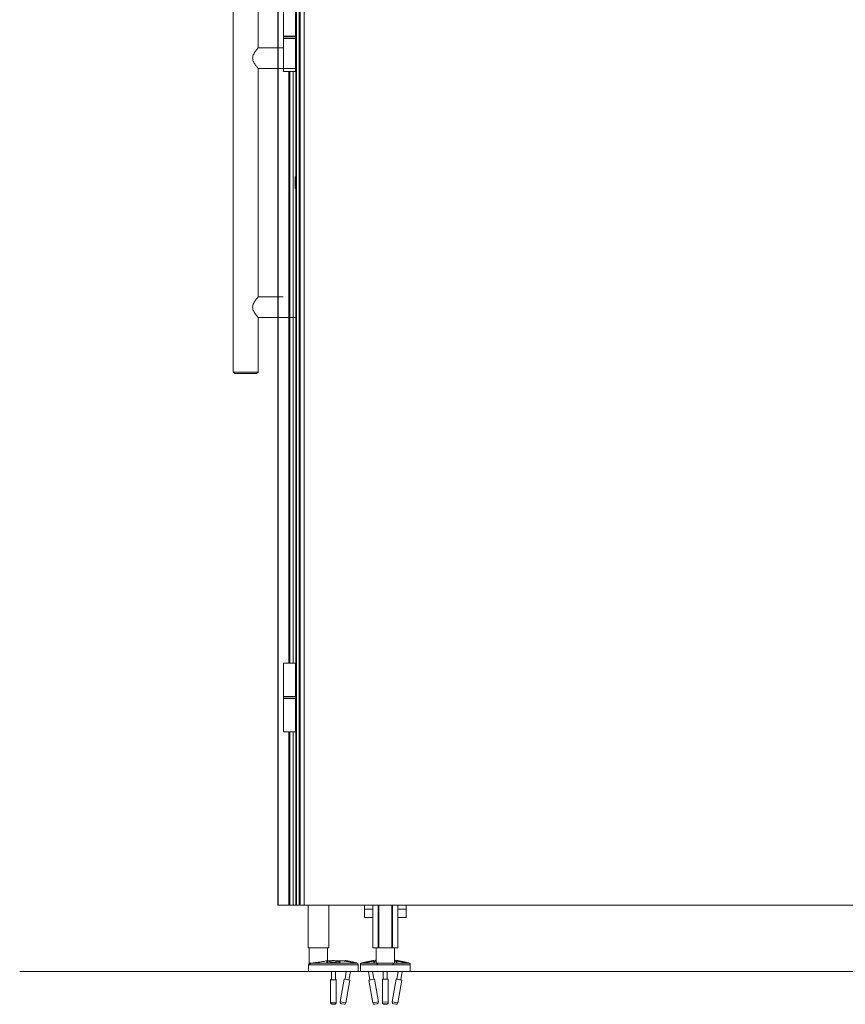
# Model space of a CAD drawing. Units: inches. Extents: x -485 to 12491, y 119 to 806.
# Drawn here: x 169 to 208, y 624 to 671 of the extents above; entities that cross this region are included whole.
import ezdxf

# ---------------------------------------------------------------- set-up
doc = ezdxf.new("R2010")
doc.units = ezdxf.units.IN
doc.header["$LTSCALE"] = 0.125
doc.header["$MEASUREMENT"] = 0
doc.layers.get('0').update_dxf_attribs({"lineweight": 9})

msp = doc.modelspace()

# ---------------------------------------------------------------- linework, layer by layer
for p, q in [((180.77314, 710.92069), (180.77314, 628.62743)), ((180.79283, 710.92069), (180.79283, 628.62743)), ((181.65897, 628.62743), (181.65897, 710.92069)), ((181.78452, 710.92069), (181.78452, 628.62743)), ((181.83964, 628.62743), (181.83964, 710.92069)), ((182.02555, 710.92069), (182.02555, 628.62743)), ((178.66291, 671.85569), (178.66291, 653.90297)), ((179.84401, 671.85569), (179.84401, 669.27695)), ((181.03889, 669.81829), (181.03889, 671.39309)), ((181.61044, 669.81829), (181.61044, 671.39309)), ((181.64728, 669.81829), (181.64728, 671.39309)), ((181.61044, 669.81829), (181.03889, 669.81829)), ((181.62944, 669.80845), (181.03889, 669.80845)), ((181.03889, 669.72971), (181.03889, 669.80845)), ((181.03889, 669.72971), (181.62944, 669.72971)), ((181.03889, 669.71986), (181.61044, 669.71986)), ((181.03889, 669.71986), (181.03889, 668.14506)), ((181.61044, 669.81829), (181.64728, 669.81829)), ((181.64728, 669.71986), (181.61044, 669.71986)), ((181.61044, 669.71986), (181.61044, 668.14506)), ((181.62708, 669.81829), (181.62708, 669.81484)), ((181.62708, 669.72331), (181.62708, 669.71986)), ((181.62944, 669.72971), (181.62944, 669.80845)), ((181.64715, 669.81829), (181.64715, 669.71986)), ((181.64728, 669.81829), (181.65897, 669.81829)), ((181.65897, 669.71986), (181.64728, 669.71986)), ((181.64728, 669.71986), (181.64728, 668.14506)), ((181.02675, 669.27695), (179.84401, 669.27695)), ((179.84401, 668.2927), (179.84401, 657.46595)), ((181.61566, 668.2927), (179.84401, 668.2927)), ((181.61044, 668.14506), (181.03889, 668.14506)), ((181.29618, 668.14506), (181.29618, 640.09394)), ((181.29978, 668.14506), (181.29978, 640.09394)), ((181.34361, 668.14506), (181.34361, 640.09394)), ((181.4976, 668.14506), (181.4976, 640.09394)), ((181.61044, 668.14506), (181.64728, 668.14506)), ((181.62708, 668.14506), (181.62708, 663.16219)), ((181.64715, 668.14506), (181.64715, 663.91259)), ((181.64728, 668.14506), (181.65897, 668.14506)), ((181.63928, 663.15858), (181.63928, 663.90295)), ((181.64913, 663.91279), (181.64913, 663.15858)), ((181.64913, 663.91279), (181.65897, 663.91279)), ((181.59991, 662.6253), (181.59991, 663.14209)), ((181.63928, 663.16219), (181.6196, 663.16219)), ((181.6196, 663.16219), (181.6196, 663.13843)), ((181.6196, 662.62022), (181.6196, 663.13843)), ((181.65897, 663.15858), (181.63928, 663.15858)), ((181.63928, 663.15858), (181.63928, 662.60007)), ((181.59991, 662.61656), (181.59991, 662.6253)), ((181.6196, 662.62022), (181.6196, 662.6052)), ((181.6196, 662.6052), (181.62615, 662.6052)), ((181.63928, 662.59647), (181.6196, 662.59647)), ((181.62708, 662.59647), (181.62708, 640.09394)), ((181.63928, 662.60007), (181.65897, 662.60007)), ((181.63928, 661.85571), (181.63928, 662.60007)), ((181.64913, 662.60007), (181.64913, 661.84586)), ((181.64715, 661.84606), (181.64715, 640.09394)), ((181.64913, 661.84586), (181.65897, 661.84586)), ((181.02675, 657.46595), (179.84401, 657.46595)), ((179.84401, 656.4817), (179.84401, 653.90297)), ((181.61566, 656.4817), (179.84401, 656.4817)), ((178.66291, 653.90297), (179.84401, 653.90297)), ((178.74165, 653.82423), (178.66291, 653.90297)), ((179.76527, 653.82423), (178.74165, 653.82423)), ((179.76527, 653.82423), (179.84401, 653.90297)), ((181.03889, 640.09394), (181.61044, 640.09394)), ((181.03889, 638.51914), (181.03889, 640.09394)), ((181.64728, 640.09394), (181.61044, 640.09394)), ((181.61044, 638.51914), (181.61044, 640.09394)), ((181.65897, 640.09394), (181.64728, 640.09394)), ((181.64728, 638.51914), (181.64728, 640.09394)), ((181.61044, 638.51914), (181.03889, 638.51914)), ((181.62944, 638.5093), (181.03889, 638.5093)), ((181.03889, 638.43056), (181.03889, 638.5093)), ((181.03889, 638.43056), (181.62944, 638.43056)), ((181.03889, 638.42071), (181.61044, 638.42071)), ((181.03889, 638.42071), (181.03889, 636.84591)), ((181.61044, 638.51914), (181.64728, 638.51914)), ((181.64728, 638.42071), (181.61044, 638.42071)), ((181.61044, 638.42071), (181.61044, 636.84591)), ((181.62708, 638.51914), (181.62708, 638.51569)), ((181.62708, 638.42416), (181.62708, 638.42071)), ((181.62944, 638.43056), (181.62944, 638.5093)), ((181.64715, 638.51914), (181.64715, 638.42071)), ((181.64728, 638.51914), (181.65897, 638.51914)), ((181.65897, 638.42071), (181.64728, 638.42071)), ((181.64728, 638.42071), (181.64728, 636.84591)), ((181.61044, 636.84591), (181.03889, 636.84591)), ((181.29618, 636.84591), (181.29618, 628.62743)), ((181.29978, 636.84591), (181.29978, 628.62743)), ((181.34361, 636.84591), (181.34361, 628.62743)), ((181.4976, 636.84591), (181.4976, 628.62743)), ((181.61044, 636.84591), (181.64728, 636.84591)), ((181.62708, 636.84591), (181.62708, 628.62743)), ((181.64715, 636.84591), (181.64715, 628.62743)), ((181.64728, 636.84591), (181.65897, 636.84591)), ((180.77314, 628.62743), (180.79283, 628.62743)), ((181.29618, 628.62743), (180.79283, 628.62743)), ((181.29618, 628.62743), (181.29978, 628.62743)), ((181.34361, 628.62743), (181.29978, 628.62743)), ((181.34361, 628.62743), (181.4976, 628.62743)), ((181.62708, 628.62743), (181.4976, 628.62743)), ((181.62708, 628.62743), (181.64715, 628.62743)), ((181.65897, 628.62743), (181.64715, 628.62743)), ((181.65897, 628.62743), (181.78452, 628.62743)), ((181.78452, 628.62743), (181.83964, 628.62743)), ((181.83964, 628.62743), (182.02555, 628.62743)), ((182.02555, 628.62743), (230.28745, 628.62743)), ((182.21015, 628.62743), (182.21015, 626.59987)), ((182.21718, 626.59987), (182.21718, 628.62743)), ((183.18737, 628.62743), (183.18737, 626.59987)), ((183.1944, 626.59987), (183.1944, 628.62743)), ((184.88732, 628.4331), (184.88732, 628.62743)), ((184.88732, 628.04869), (184.88732, 628.4331)), ((185.28101, 628.4331), (184.88732, 628.4331)), ((185.28101, 626.59987), (185.28101, 628.62743)), ((185.53476, 628.62743), (185.53476, 626.59987)), ((185.55721, 626.59987), (185.55721, 628.62743)), ((186.1859, 628.62743), (186.1859, 626.59987)), ((186.20836, 626.59987), (186.20836, 628.62743)), ((186.46211, 626.59987), (186.46211, 628.62743)), ((186.85582, 628.4331), (186.46211, 628.4331)), ((186.85582, 628.4331), (186.85582, 628.62743)), ((186.85582, 628.04869), (186.85582, 628.4331)), ((184.88732, 628.03688), (184.88732, 628.04869)), ((185.28101, 628.04869), (184.88732, 628.04869)), ((184.88732, 628.03688), (185.28101, 628.03688)), ((186.85582, 628.04869), (186.46211, 628.04869)), ((186.46211, 628.03688), (186.85582, 628.03688)), ((186.85582, 628.04869), (186.85582, 628.03688)), ((182.21718, 626.59987), (182.21015, 626.59987)), ((183.18737, 626.59987), (182.21718, 626.59987)), ((182.2692, 625.87153), (182.2692, 626.59987)), ((183.13534, 625.98964), (183.13534, 626.59987)), ((183.1944, 626.59987), (183.18737, 626.59987)), ((185.53476, 626.59987), (185.28101, 626.59987)), ((185.43849, 625.87659), (185.43849, 626.59987)), ((185.55721, 626.59987), (185.53476, 626.59987)), ((185.55721, 626.59987), (186.1859, 626.59987)), ((186.20836, 626.59987), (186.1859, 626.59987)), ((186.46211, 626.59987), (186.20836, 626.59987)), ((186.30463, 625.87659), (186.30463, 626.59987)), ((183.2639, 625.98964), (183.10007, 625.98964)), ((183.89706, 625.98964), (183.55797, 625.98964)), ((184.39634, 625.92904), (184.00831, 625.99556)), ((185.27419, 625.99556), (184.88615, 625.92904)), ((185.37403, 625.99094), (185.36604, 625.98947)), ((185.43849, 625.99094), (185.37403, 625.99094)), ((185.43849, 625.98964), (185.38543, 625.98964)), ((186.30464, 626.06838), (186.30463, 626.06838)), ((186.3691, 625.99094), (186.30463, 625.99094)), ((186.35768, 625.98964), (186.30463, 625.98964)), ((186.3691, 625.99094), (186.37708, 625.98947)), ((186.85697, 625.92904), (186.46893, 625.99556)), ((182.22983, 625.47783), (182.22983, 625.79279)), ((182.2867, 625.79279), (182.22983, 625.79279)), ((182.2692, 625.87153), (182.33154, 625.87153)), ((182.2867, 625.79279), (182.2867, 625.80514)), ((184.59203, 625.80514), (182.2867, 625.80514)), ((182.33154, 625.87153), (182.34644, 625.87153)), ((182.39274, 625.88274), (184.5266, 625.88274)), ((184.50877, 625.8858), (184.5266, 625.88274)), ((184.59203, 625.47783), (184.59203, 625.80514)), ((184.69046, 625.47783), (184.69046, 625.80514)), ((185.50948, 625.80514), (184.69046, 625.80514)), ((184.69524, 625.83216), (184.69047, 625.83216)), ((184.69047, 625.80636), (184.69047, 625.83216)), ((184.72712, 625.87169), (184.7227, 625.87087)), ((184.72586, 625.87087), (184.7227, 625.87087)), ((184.77373, 625.8858), (184.75589, 625.88274)), ((184.75589, 625.88274), (185.4155, 625.88274)), ((185.45063, 625.87153), (185.64771, 625.87153)), ((185.50948, 625.80514), (185.50948, 625.79279)), ((186.23363, 625.79279), (185.50948, 625.79279)), ((185.64771, 625.87153), (186.0954, 625.87153)), ((186.0954, 625.87153), (186.29249, 625.87153)), ((186.23363, 625.79279), (186.23363, 625.80514)), ((187.05266, 625.80514), (186.23363, 625.80514)), ((186.32762, 625.88274), (186.98722, 625.88274)), ((186.96939, 625.8858), (186.98722, 625.88274)), ((187.01599, 625.87169), (187.02043, 625.87087)), ((187.02043, 625.87087), (187.01726, 625.87087)), ((187.05267, 625.83216), (187.04788, 625.83216)), ((187.05266, 625.47783), (187.05266, 625.80514)), ((187.05267, 625.47783), (187.05267, 625.83216)), ((168.53641, 625.47783), (245.60237, 625.47783)), ((182.22983, 625.47783), (183.41093, 625.47783)), ((183.27314, 625.10139), (183.27314, 624.01488)), ((183.31645, 625.47783), (183.31645, 625.09673)), ((183.41093, 625.47783), (184.59203, 625.47783)), ((183.50542, 625.47783), (183.50542, 625.09673)), ((183.54873, 625.10139), (183.54873, 624.01488)), ((183.91893, 625.12467), (183.73267, 624.03816)), ((184.19055, 625.07811), (183.91893, 625.12467)), ((184.02341, 625.47783), (183.96161, 625.11736)), ((184.19055, 625.07811), (184.0043, 623.9916)), ((184.21514, 625.47783), (184.14787, 625.08543)), ((184.69046, 625.47783), (187.05266, 625.47783)), ((185.06735, 625.47783), (185.13462, 625.08543)), ((185.36356, 625.12467), (185.09194, 625.07811)), ((185.09194, 625.07811), (185.2782, 623.9916)), ((185.25909, 625.47783), (185.32088, 625.11736)), ((185.36356, 625.12467), (185.54982, 624.03816)), ((185.73376, 625.10139), (185.73376, 624.01488)), ((185.77707, 625.47783), (185.77707, 625.11834)), ((185.96605, 625.47783), (185.96605, 625.11834)), ((186.00935, 625.10139), (186.00935, 624.01488)), ((186.37955, 625.12467), (186.19329, 624.03816)), ((186.65118, 625.07811), (186.37955, 625.12467)), ((186.48403, 625.47783), (186.42224, 625.11736)), ((186.65118, 625.07811), (186.46492, 623.9916)), ((186.67576, 625.47783), (186.60849, 625.08543)), ((187.05267, 625.47783), (187.05266, 625.47783)), ((183.73267, 624.03816), (184.0043, 623.9916)), ((183.91338, 623.92729), (183.79697, 623.94725)), ((185.2782, 623.9916), (185.54982, 624.03816)), ((185.48552, 623.94725), (185.36911, 623.92729)), ((186.19329, 624.03816), (186.46492, 623.9916)), ((186.37401, 623.92729), (186.2576, 623.94725))]:
    msp.add_line(p, q)
for centre, radius, start, end in [((181.04873, 669.80845), 0.00984, 90, 180), ((181.04873, 669.72971), 0.00984, 180, 270), ((181.6196, 669.80845), 0.00984, 0, 90), ((181.6196, 669.72971), 0.00984, 270, 0), ((181.64913, 663.90295), 0.00984, 90, 180), ((181.64913, 661.85571), 0.00984, 180, 270), ((181.04873, 638.5093), 0.00984, 90, 180), ((181.04873, 638.43056), 0.00984, 180, 270), ((181.6196, 638.5093), 0.00984, 0, 90), ((181.6196, 638.43056), 0.00984, 270, 0), ((183.97504, 625.80154), 0.19685, 80.272421, 109.90559), ((185.30745, 625.80154), 0.19685, 70.09441, 99.727579), ((185.35976, 626.06838), 0.07874, 280.444697, 359.105003), ((186.38338, 626.06838), 0.07874, 180, 259.555303), ((186.43567, 625.80154), 0.19685, 80.272421, 109.90559), ((182.30857, 625.79279), 0.07874, 90, 180), ((184.36308, 625.73502), 0.19685, 51.261628, 80.272421), ((184.51329, 625.80514), 0.07874, 0, 80.272421), ((184.7692, 625.80514), 0.07874, 99.727579, 180), ((184.72984, 625.83216), 0.03937, 100.444697, 180), ((184.91941, 625.73502), 0.19685, 99.727579, 128.738372), ((186.82371, 625.73502), 0.19685, 51.261628, 80.272421), ((186.97392, 625.80514), 0.07874, 0, 80.272421), ((187.0133, 625.83216), 0.03937, 0, 79.555303), ((183.81028, 624.02486), 0.07874, 170.272421, 260.272421), ((183.92669, 624.0049), 0.07874, 260.272421, 350.272421), ((185.3558, 624.0049), 0.07874, 189.727579, 279.727579), ((185.47222, 624.02486), 0.07874, 279.727579, 9.727579), ((186.2709, 624.02486), 0.07874, 170.272421, 260.272421), ((186.38731, 624.0049), 0.07874, 260.272421, 350.272421)]:
    msp.add_arc(centre, radius, start, end)
for centre, major_axis in [((183.41093, 625.9623), (-0.19685, 0)), ((185.87156, 623.93727), (-0.05905, 0))]:
    msp.add_ellipse(centre, major_axis=major_axis, ratio=0.16896382)
for centre, major_axis, start_param, end_param in [((183.41093, 625.9235), (-0.31496, 0), 6.0525753, 6.23036599), ((183.41093, 625.9235), (-0.31496, 0), 6.0525753, 6.23036599), ((183.41093, 625.9235), (0.31496, 0), 0.05281931, 0.23061001), ((183.41093, 625.9235), (0.31496, 0), 0.05281931, 0.23061001), ((183.41093, 625.10139), (-0.1378, 0), 5.46797356, 10.23998971), ((183.41093, 625.10139), (0.09843, 0), 2.85779854, 6.56697942), ((185.87156, 625.10139), (-0.13779, 0), 3.14159265, 6.28318531), ((183.41093, 624.01488), (0.1378, 0), 3.14159265, 6.28318531), ((185.87156, 624.01488), (0.13779, 0), 0, 3.14159265)]:
    msp.add_ellipse(centre, major_axis=major_axis, ratio=0.16896382, start_param=start_param, end_param=end_param)
for points, knots in [([(179.84401, 668.2927), (179.84401, 668.2927), (179.84123, 668.29603), (179.83016, 668.3094), (179.82187, 668.31944), (179.79052, 668.3581), (179.76064, 668.39565), (179.69928, 668.47978), (179.66266, 668.53288), (179.61756, 668.62156), (179.60429, 668.65266), (179.5854, 668.71719), (179.5799, 668.75066), (179.5799, 668.78483), (179.5799, 668.81899), (179.5854, 668.85246), (179.60429, 668.91699), (179.61756, 668.94809), (179.66266, 669.03677), (179.69928, 669.08987), (179.76064, 669.174), (179.79052, 669.21156), (179.82187, 669.25021), (179.83016, 669.26025), (179.84123, 669.27362), (179.84401, 669.27695), (179.84401, 669.27695)], [6.12065264, 6.12065264, 6.12065264, 6.12065264, 6.3703904, 6.3703904, 6.62012817, 6.62012817, 7.1196037, 7.1196037, 7.64023694, 7.64023694, 7.90055356, 7.90055356, 8.16087018, 8.16087018, 8.16087018, 8.4211868, 8.4211868, 8.68150342, 8.68150342, 9.20213666, 9.20213666, 9.70161219, 9.70161219, 9.95134996, 9.95134996, 10.20108773, 10.20108773, 10.20108773, 10.20108773]), ([(181.6196, 663.16219), (181.61719, 663.16219), (181.61435, 663.16161), (181.60988, 663.15974), (181.60746, 663.1581), (181.60401, 663.15461), (181.60238, 663.15214), (181.60049, 663.14754), (181.59991, 663.14459), (181.59991, 663.14209)], [0.3000197966, 0.3000197966, 0.3000197966, 0.3000197966, 0.3183965737, 0.3183965737, 0.3369807728, 0.3369807728, 0.3558385501, 0.3558385501, 0.3749617747, 0.3749617747, 0.3749617747, 0.3749617747]), ([(181.63928, 663.15858), (181.63687, 663.15858), (181.63404, 663.15801), (181.62956, 663.15613), (181.62714, 663.15449), (181.62369, 663.15099), (181.62206, 663.14851), (181.62018, 663.14389), (181.6196, 663.14094), (181.6196, 663.13843)], [0.3000197966, 0.3000197966, 0.3000197966, 0.3000197966, 0.3183965737, 0.3183965737, 0.3369807728, 0.3369807728, 0.3558385501, 0.3558385501, 0.3749617747, 0.3749617747, 0.3749617747, 0.3749617747]), ([(181.59991, 662.6253), (181.59991, 662.6228), (181.60049, 662.61985), (181.60238, 662.61525), (181.60401, 662.61277), (181.60746, 662.60929), (181.60988, 662.60765), (181.61435, 662.60577), (181.61719, 662.6052), (181.6196, 662.6052)], [0.2250778186, 0.2250778186, 0.2250778186, 0.2250778186, 0.2442010432, 0.2442010432, 0.2630588204, 0.2630588204, 0.2816430195, 0.2816430195, 0.3000197966, 0.3000197966, 0.3000197966, 0.3000197966]), ([(181.6196, 662.59647), (181.61719, 662.59647), (181.61435, 662.59704), (181.60988, 662.59891), (181.60746, 662.60055), (181.60401, 662.60404), (181.60238, 662.60651), (181.60049, 662.61111), (181.59991, 662.61406), (181.59991, 662.61656)], [0.3000197966, 0.3000197966, 0.3000197966, 0.3000197966, 0.3183965737, 0.3183965737, 0.3369807728, 0.3369807728, 0.3558385501, 0.3558385501, 0.3749617747, 0.3749617747, 0.3749617747, 0.3749617747]), ([(181.6196, 662.62022), (181.6196, 662.61771), (181.62018, 662.61476), (181.62206, 662.61014), (181.62369, 662.60766), (181.62714, 662.60416), (181.62956, 662.60252), (181.63404, 662.60064), (181.63687, 662.60007), (181.63928, 662.60007)], [0.2250778186, 0.2250778186, 0.2250778186, 0.2250778186, 0.2442010432, 0.2442010432, 0.2630588204, 0.2630588204, 0.2816430195, 0.2816430195, 0.3000197966, 0.3000197966, 0.3000197966, 0.3000197966]), ([(179.84401, 656.4817), (179.84401, 656.4817), (179.84123, 656.48503), (179.83016, 656.4984), (179.82187, 656.50844), (179.79052, 656.5471), (179.76064, 656.58465), (179.69928, 656.66878), (179.66266, 656.72188), (179.61756, 656.81056), (179.60429, 656.84166), (179.5854, 656.90619), (179.5799, 656.93966), (179.5799, 656.97383), (179.5799, 657.00799), (179.5854, 657.04146), (179.60429, 657.10599), (179.61756, 657.13709), (179.66266, 657.22577), (179.69928, 657.27887), (179.76064, 657.363), (179.79052, 657.40056), (179.82187, 657.43921), (179.83016, 657.44925), (179.84123, 657.46262), (179.84401, 657.46595), (179.84401, 657.46595)], [6.12065264, 6.12065264, 6.12065264, 6.12065264, 6.3703904, 6.3703904, 6.62012817, 6.62012817, 7.1196037, 7.1196037, 7.64023694, 7.64023694, 7.90055356, 7.90055356, 8.16087018, 8.16087018, 8.16087018, 8.4211868, 8.4211868, 8.68150342, 8.68150342, 9.20213666, 9.20213666, 9.70161219, 9.70161219, 9.95134996, 9.95134996, 10.20108773, 10.20108773, 10.20108773, 10.20108773]), ([(183.10007, 625.98964), (183.0724, 625.9828), (183.04041, 625.97577), (182.9574, 625.95932), (182.90368, 625.95005), (182.80027, 625.93375), (182.74229, 625.92541), (182.62678, 625.91002), (182.56927, 625.90294), (182.47617, 625.89199), (182.43279, 625.8871), (182.39274, 625.88274)], [1.95549546, 1.95549546, 1.95549546, 1.95549546, 2.25304167, 2.25304167, 2.66864221, 2.66864221, 3.08110298, 3.08110298, 3.49356375, 3.49356375, 3.83815506, 3.83815506, 3.83815506, 3.83815506]), ([(183.71756, 625.93566), (183.70086, 625.94768), (183.68743, 625.95436), (183.65481, 625.96898), (183.63859, 625.97363), (183.58566, 625.987), (183.55047, 625.99137), (183.48206, 625.99689), (183.45123, 625.99815), (183.39164, 625.99855), (183.36299, 625.99785), (183.30641, 625.99456), (183.27871, 625.99193), (183.21709, 625.98279), (183.1888, 625.98031), (183.12939, 625.95163), (183.11794, 625.94546), (183.10431, 625.93566)], [0.44313001, 0.44313001, 0.44313001, 0.44313001, 0.57309721, 0.57309721, 0.80216537, 0.80216537, 1.33823989, 1.33823989, 1.74309682, 1.74309682, 2.11543286, 2.11543286, 2.50381797, 2.50381797, 3.01744384, 3.01744384, 3.12350264, 3.12350264, 3.12350264, 3.12350264]), ([(184.50877, 625.8858), (184.50877, 625.8858), (184.49606, 625.88733), (184.44663, 625.89351), (184.40992, 625.89818), (184.32641, 625.90946), (184.27585, 625.91659), (184.17254, 625.93254), (184.1198, 625.94141), (184.04797, 625.95485), (184.02128, 625.96017), (183.97423, 625.97025), (183.95388, 625.975), (183.92278, 625.98266), (183.90947, 625.98621), (183.89942, 625.98898), (183.89818, 625.98932), (183.89706, 625.98964)], [6.38445814, 6.38445814, 6.38445814, 6.38445814, 6.76889802, 6.76889802, 7.15333791, 7.15333791, 7.53777758, 7.53777758, 7.92221726, 7.92221726, 8.14366996, 8.14366996, 8.36512265, 8.36512265, 8.58646515, 8.58646515, 8.62033617, 8.62033617, 8.62033617, 8.62033617]), ([(185.38543, 625.98964), (185.38431, 625.98932), (185.38307, 625.98898), (185.37302, 625.98621), (185.35971, 625.98266), (185.32861, 625.975), (185.30826, 625.97025), (185.26121, 625.96017), (185.23452, 625.95485), (185.20827, 625.94994), (185.16269, 625.94141), (185.10995, 625.93254), (185.00664, 625.91659), (184.95608, 625.90946), (184.87257, 625.89818), (184.83586, 625.89351), (184.78644, 625.88733), (184.77373, 625.8858), (184.77373, 625.8858)], [4.14858011, 4.14858011, 4.14858011, 4.14858011, 4.18245113, 4.18245113, 4.40379363, 4.40379363, 4.62524633, 4.62524633, 4.84669903, 4.84669903, 4.84669903, 5.2311387, 5.2311387, 5.61557838, 5.61557838, 6.00001826, 6.00001826, 6.38445814, 6.38445814, 6.38445814, 6.38445814]), ([(185.4155, 625.88274), (185.38832, 625.8871), (185.36688, 625.89199), (185.33397, 625.90294), (185.32252, 625.91002), (185.3188, 625.92541), (185.32652, 625.93375), (185.35567, 625.95005), (185.37956, 625.95932), (185.41996, 625.97146), (185.42901, 625.97403), (185.4385, 625.97661)], [6.43294555, 6.43294555, 6.43294555, 6.43294555, 6.77753686, 6.77753686, 7.18999763, 7.18999763, 7.60245839, 7.60245839, 8.01805894, 8.01805894, 8.12864718, 8.12864718, 8.12864718, 8.12864718]), ([(186.30461, 625.97661), (186.31411, 625.97403), (186.32316, 625.97146), (186.36356, 625.95932), (186.38745, 625.95005), (186.41659, 625.93375), (186.42431, 625.92541), (186.42059, 625.91002), (186.40915, 625.90294), (186.37623, 625.89199), (186.3548, 625.8871), (186.32762, 625.88274)], [2.14245343, 2.14245343, 2.14245343, 2.14245343, 2.25304167, 2.25304167, 2.66864221, 2.66864221, 3.08110298, 3.08110298, 3.49356375, 3.49356375, 3.83815506, 3.83815506, 3.83815506, 3.83815506]), ([(186.96939, 625.8858), (186.96939, 625.8858), (186.95668, 625.88733), (186.90725, 625.89351), (186.87054, 625.89818), (186.78704, 625.90946), (186.73648, 625.91659), (186.63317, 625.93254), (186.58042, 625.94141), (186.50859, 625.95485), (186.4819, 625.96017), (186.43486, 625.97025), (186.41451, 625.975), (186.3834, 625.98266), (186.37009, 625.98621), (186.36004, 625.98898), (186.35881, 625.98932), (186.35768, 625.98964)], [6.38445814, 6.38445814, 6.38445814, 6.38445814, 6.76889802, 6.76889802, 7.15333791, 7.15333791, 7.53777758, 7.53777758, 7.92221726, 7.92221726, 8.14366996, 8.14366996, 8.36512265, 8.36512265, 8.58646515, 8.58646515, 8.62033617, 8.62033617, 8.62033617, 8.62033617]), ([(182.39274, 625.88274), (182.37662, 625.88099), (182.3614, 625.87728), (182.32886, 625.86478), (182.31364, 625.85479), (182.29837, 625.83818), (182.29383, 625.83184), (182.28894, 625.82028), (182.28762, 625.81566), (182.28681, 625.80887), (182.2867, 625.807), (182.2867, 625.80514)], [0.446649552, 0.446649552, 0.446649552, 0.446649552, 0.550004823, 0.550004823, 0.693373482, 0.693373482, 0.759209686, 0.759209686, 0.797264434, 0.797264434, 0.81157408, 0.81157408, 0.81157408, 0.81157408]), ([(183.41093, 625.8858), (183.36048, 625.8858), (183.30777, 625.88733), (183.21538, 625.89351), (183.17571, 625.89818), (183.12021, 625.90946), (183.10187, 625.91659), (183.09256, 625.93254), (183.1016, 625.94141), (183.12681, 625.95222), (183.1332, 625.9546), (183.14053, 625.95699)], [6.38445814, 6.38445814, 6.38445814, 6.38445814, 6.76889802, 6.76889802, 7.15333791, 7.15333791, 7.53777758, 7.53777758, 7.92221726, 7.92221726, 8.0252524, 8.0252524, 8.0252524, 8.0252524]), ([(183.68134, 625.95699), (183.68867, 625.9546), (183.69505, 625.95222), (183.70038, 625.94994), (183.72027, 625.94141), (183.72931, 625.93254), (183.72, 625.91659), (183.70166, 625.90946), (183.64615, 625.89818), (183.60648, 625.89351), (183.5141, 625.88733), (183.46139, 625.8858), (183.41093, 625.8858)], [4.74366388, 4.74366388, 4.74366388, 4.74366388, 4.84669903, 4.84669903, 4.84669903, 5.2311387, 5.2311387, 5.61557838, 5.61557838, 6.00001826, 6.00001826, 6.38445814, 6.38445814, 6.38445814, 6.38445814]), ([(185.50948, 625.80514), (185.50948, 625.80526), (185.50948, 625.80538), (185.50944, 625.80966), (185.50878, 625.81368), (185.50612, 625.82247), (185.50386, 625.82699), (185.49683, 625.83802), (185.49115, 625.84403), (185.47511, 625.85827), (185.46205, 625.86643), (185.43713, 625.87759), (185.42594, 625.88107), (185.4155, 625.88274)], [0.032711359, 0.032711359, 0.032711359, 0.032711359, 0.033642685, 0.033642685, 0.065326872, 0.065326872, 0.105881412, 0.105881412, 0.176220372, 0.176220372, 0.307681218, 0.307681218, 0.415536848, 0.415536848, 0.415536848, 0.415536848]), ([(186.32762, 625.88274), (186.31668, 625.88099), (186.30505, 625.87728), (186.27773, 625.86478), (186.2627, 625.85479), (186.24667, 625.83818), (186.24169, 625.83184), (186.2362, 625.82028), (186.23468, 625.81566), (186.23376, 625.80887), (186.23363, 625.807), (186.23363, 625.80514)], [0.446649552, 0.446649552, 0.446649552, 0.446649552, 0.550004823, 0.550004823, 0.693373482, 0.693373482, 0.759209686, 0.759209686, 0.797264434, 0.797264434, 0.81157408, 0.81157408, 0.81157408, 0.81157408]), ([(183.27314, 624.01488), (183.27314, 624.00624), (183.27461, 623.99765), (183.27969, 623.98192), (183.28338, 623.97501), (183.29201, 623.96232), (183.29694, 623.95735), (183.30766, 623.94803), (183.31292, 623.94489), (183.32443, 623.93872), (183.32972, 623.93684), (183.34546, 623.93176), (183.35402, 623.93035), (183.37548, 623.92742), (183.38827, 623.92656), (183.41086, 623.92606), (183.42039, 623.92616), (183.43927, 623.92701), (183.44855, 623.92776), (183.46959, 623.93054), (183.47948, 623.93133), (183.50098, 623.94061), (183.50537, 623.94271), (183.51415, 623.94838), (183.51797, 623.95113), (183.52535, 623.9579), (183.52872, 623.9614), (183.53738, 623.97277), (183.54284, 623.98224), (183.54774, 624.00064), (183.54873, 624.00775), (183.54873, 624.01488)], [6.01905052, 6.01905052, 6.01905052, 6.01905052, 6.07352168, 6.07352168, 6.1333906, 6.1333906, 6.21094782, 6.21094782, 6.32431982, 6.32431982, 6.50211173, 6.50211173, 6.91047978, 6.91047978, 7.45832807, 7.45832807, 7.85070615, 7.85070615, 8.25285714, 8.25285714, 8.78736862, 8.78736862, 8.9045683, 8.9045683, 8.97840569, 8.97840569, 9.03263705, 9.03263705, 9.11570032, 9.11570032, 9.16064317, 9.16064317, 9.16064317, 9.16064317]), ([(186.00935, 624.01488), (186.00935, 624.00624), (186.00788, 623.99765), (186.0028, 623.98192), (185.99911, 623.97501), (185.99048, 623.96232), (185.98555, 623.95735), (185.97484, 623.94803), (185.96957, 623.94489), (185.95806, 623.93872), (185.95278, 623.93684), (185.93703, 623.93176), (185.92847, 623.93035), (185.90701, 623.92742), (185.89422, 623.92656), (185.87164, 623.92606), (185.8621, 623.92616), (185.84323, 623.92701), (185.83395, 623.92776), (185.8129, 623.93054), (185.80301, 623.93133), (185.78151, 623.94061), (185.77712, 623.94271), (185.76834, 623.94838), (185.76452, 623.95113), (185.75714, 623.9579), (185.75377, 623.9614), (185.74511, 623.97277), (185.73965, 623.98224), (185.73475, 624.00064), (185.73376, 624.00775), (185.73376, 624.01488)], [1.28633119, 1.28633119, 1.28633119, 1.28633119, 1.34080236, 1.34080236, 1.40067128, 1.40067128, 1.4782285, 1.4782285, 1.59160049, 1.59160049, 1.76939241, 1.76939241, 2.17776046, 2.17776046, 2.72560875, 2.72560875, 3.11798682, 3.11798682, 3.52013782, 3.52013782, 4.05464929, 4.05464929, 4.17184898, 4.17184898, 4.24568637, 4.24568637, 4.29991773, 4.29991773, 4.382981, 4.382981, 4.42792385, 4.42792385, 4.42792385, 4.42792385])]:
    msp.add_open_spline(points, degree=3, knots=knots)

doc.saveas('drawing.dxf')
